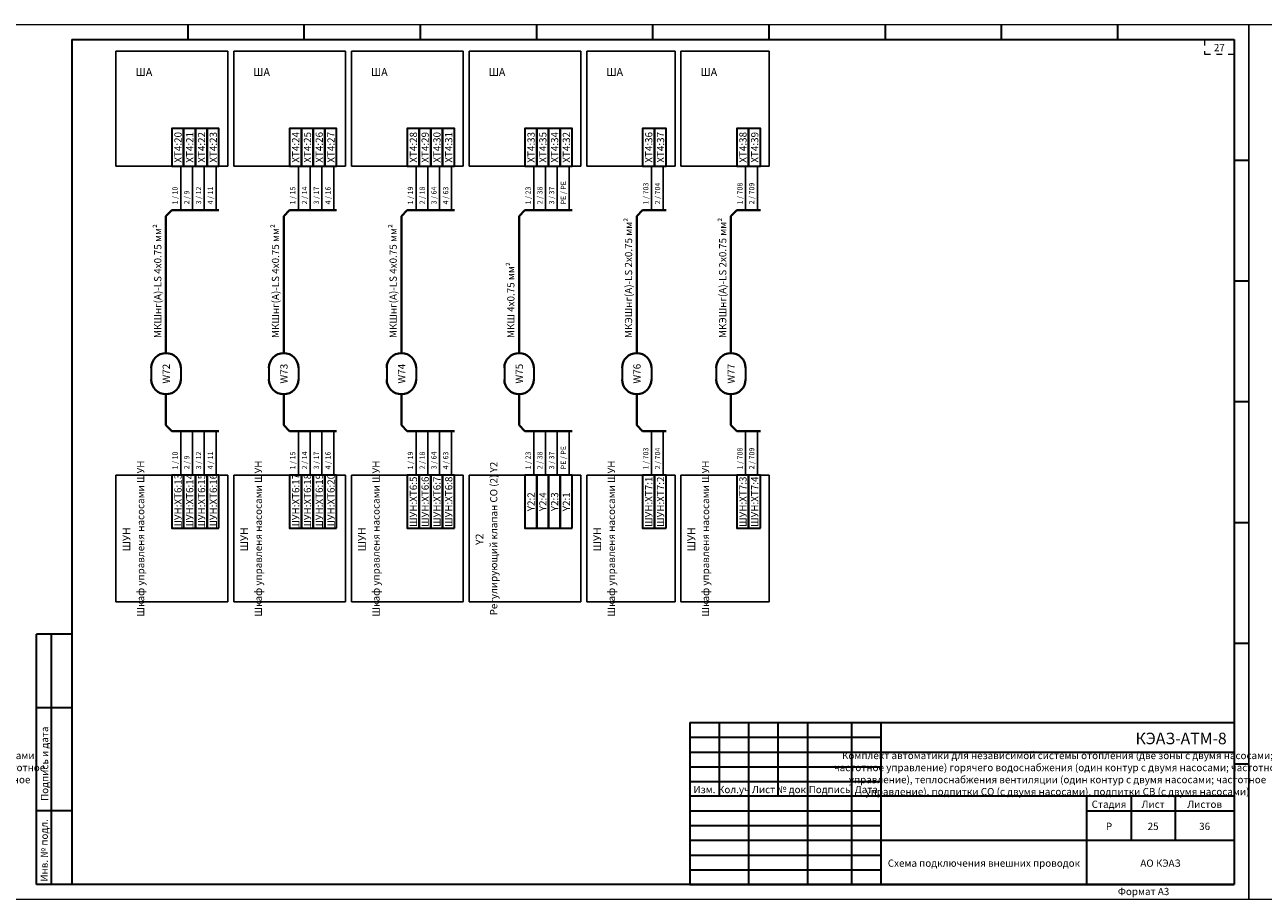
# Model space of a CAD drawing. Units: millimetres. Extents: x 0 to 14331, y 0 to 420.
# Drawn here: x 10555 to 10976, y 0 to 297 of the extents above; entities that cross this region are included whole.
import ezdxf
from ezdxf.enums import TextEntityAlignment as Align

# ---------------------------------------------------------------- set-up
doc = ezdxf.new("R2010")
doc.units = ezdxf.units.MM
doc.linetypes.add('EPL_DASH', pattern=[1, 0.5, -0.5])
for name, color, linetype, lineweight in [('EPLAN200', 7, 'Continuous', 35), ('EPLAN201', 7, 'Continuous', 35), ('EPLAN450', 7, 'Continuous', 35), ('EPLAN452', 7, 'Continuous', 35)]:
    doc.layers.add(name, color=color, linetype=linetype, lineweight=lineweight)
doc.styles.add('GOST type A', font='GOST_A.TTF')
doc.styles.add('GOST type A_B', font='txt')

msp = doc.modelspace()

# ---------------------------------------------------------------- linework, layer by layer
at = {"linetype": 'EPL_DASH', "lineweight": 20, "ltscale": 4}
msp.add_lwpolyline([(10956, 287), (10966, 287), (10966, 292), (10956, 292)], close=True, dxfattribs=at)
at = {"layer": 'EPLAN200', "linetype": 'Continuous', "lineweight": 25, "ltscale": 4}
for p, q in [((10586, 249), (10586, 288)), ((10605, 288), (10586, 288)), ((10609, 288), (10605, 288)), ((10613, 288), (10609, 288)), ((10617, 288), (10613, 288)), ((10621, 288), (10617, 288)), ((10624, 288), (10621, 288)), ((10624, 249), (10624, 288)), ((10626, 249), (10626, 288)), ((10645, 288), (10626, 288)), ((10649, 288), (10645, 288)), ((10653, 288), (10649, 288)), ((10657, 288), (10653, 288)), ((10661, 288), (10657, 288)), ((10664, 288), (10661, 288)), ((10664, 249), (10664, 288)), ((10666, 249), (10666, 288)), ((10685, 288), (10666, 288)), ((10689, 288), (10685, 288)), ((10693, 288), (10689, 288)), ((10697, 288), (10693, 288)), ((10701, 288), (10697, 288)), ((10704, 288), (10701, 288)), ((10704, 249), (10704, 288)), ((10706, 249), (10706, 288)), ((10725, 288), (10706, 288)), ((10729, 288), (10725, 288)), ((10733, 288), (10729, 288)), ((10737, 288), (10733, 288)), ((10741, 288), (10737, 288)), ((10744, 288), (10741, 288)), ((10744, 249), (10744, 288)), ((10746, 249), (10746, 288)), ((10765, 288), (10746, 288)), ((10769, 288), (10765, 288)), ((10773, 288), (10769, 288)), ((10776, 288), (10773, 288)), ((10776, 249), (10776, 288)), ((10778, 249), (10778, 288)), ((10797, 288), (10778, 288)), ((10801, 288), (10797, 288)), ((10805, 288), (10801, 288)), ((10808, 288), (10805, 288)), ((10808, 249), (10808, 288)), ((10605, 249), (10586, 249)), ((10605, 249), (10609, 249)), ((10608, 249), (10608, 234)), ((10609, 249), (10613, 249)), ((10612, 249), (10612, 234)), ((10613, 249), (10617, 249)), ((10616, 249), (10616, 234)), ((10617, 249), (10621, 249)), ((10620, 249), (10620, 234)), ((10624, 249), (10621, 249)), ((10624, 249), (10621, 249)), ((10645, 249), (10626, 249)), ((10645, 249), (10649, 249)), ((10648, 249), (10648, 234)), ((10649, 249), (10653, 249)), ((10652, 249), (10652, 234)), ((10653, 249), (10657, 249)), ((10656, 249), (10656, 234)), ((10657, 249), (10661, 249)), ((10660, 249), (10660, 234)), ((10664, 249), (10661, 249)), ((10664, 249), (10661, 249)), ((10685, 249), (10666, 249)), ((10685, 249), (10689, 249)), ((10688, 249), (10688, 234)), ((10689, 249), (10693, 249)), ((10692, 249), (10692, 234)), ((10693, 249), (10697, 249)), ((10696, 249), (10696, 234)), ((10697, 249), (10701, 249)), ((10700, 249), (10700, 234)), ((10704, 249), (10701, 249)), ((10704, 249), (10701, 249)), ((10725, 249), (10706, 249)), ((10725, 249), (10729, 249)), ((10728, 249), (10728, 234)), ((10729, 249), (10733, 249)), ((10732, 249), (10732, 234)), ((10733, 249), (10737, 249)), ((10736, 249), (10736, 234)), ((10737, 249), (10741, 249)), ((10740, 249), (10740, 234)), ((10744, 249), (10741, 249)), ((10744, 249), (10741, 249)), ((10765, 249), (10746, 249)), ((10765, 249), (10769, 249)), ((10768, 249), (10768, 234)), ((10769, 249), (10773, 249)), ((10772, 249), (10772, 234)), ((10776, 249), (10773, 249)), ((10776, 249), (10773, 249)), ((10797, 249), (10778, 249)), ((10797, 249), (10801, 249)), ((10800, 249), (10800, 234)), ((10801, 249), (10805, 249)), ((10804, 249), (10804, 234)), ((10808, 249), (10805, 249)), ((10808, 249), (10805, 249)), ((10608, 159), (10608, 144)), ((10612, 159), (10612, 144)), ((10616, 159), (10616, 144)), ((10620, 159), (10620, 144)), ((10648, 159), (10648, 144)), ((10652, 159), (10652, 144)), ((10656, 159), (10656, 144)), ((10660, 159), (10660, 144)), ((10688, 159), (10688, 144)), ((10692, 159), (10692, 144)), ((10696, 159), (10696, 144)), ((10700, 159), (10700, 144)), ((10728, 159), (10728, 144)), ((10732, 159), (10732, 144)), ((10736, 159), (10736, 144)), ((10740, 159), (10740, 144)), ((10768, 159), (10768, 144)), ((10772, 159), (10772, 144)), ((10800, 159), (10800, 144)), ((10804, 159), (10804, 144)), ((10586, 144), (10605, 144)), ((10586, 101), (10586, 144)), ((10605, 144), (10609, 144)), ((10609, 144), (10613, 144)), ((10613, 144), (10617, 144)), ((10617, 144), (10621, 144)), ((10624, 144), (10621, 144)), ((10624, 101), (10624, 144)), ((10626, 144), (10645, 144)), ((10626, 101), (10626, 144)), ((10645, 144), (10649, 144)), ((10649, 144), (10653, 144)), ((10653, 144), (10657, 144)), ((10657, 144), (10661, 144)), ((10664, 144), (10661, 144)), ((10664, 101), (10664, 144)), ((10666, 144), (10685, 144)), ((10666, 101), (10666, 144)), ((10685, 144), (10689, 144)), ((10689, 144), (10693, 144)), ((10693, 144), (10697, 144)), ((10697, 144), (10701, 144)), ((10704, 144), (10701, 144)), ((10704, 101), (10704, 144)), ((10706, 144), (10725, 144)), ((10706, 101), (10706, 144)), ((10725, 144), (10729, 144)), ((10729, 144), (10733, 144)), ((10733, 144), (10737, 144)), ((10737, 144), (10741, 144)), ((10744, 144), (10741, 144)), ((10744, 101), (10744, 144)), ((10746, 144), (10765, 144)), ((10746, 101), (10746, 144)), ((10765, 144), (10769, 144)), ((10769, 144), (10773, 144)), ((10776, 144), (10773, 144)), ((10776, 101), (10776, 144)), ((10778, 144), (10797, 144)), ((10778, 101), (10778, 144)), ((10797, 144), (10801, 144)), ((10801, 144), (10805, 144)), ((10808, 144), (10805, 144)), ((10808, 101), (10808, 144)), ((10605, 101), (10586, 101)), ((10605, 101), (10609, 101)), ((10609, 101), (10613, 101)), ((10613, 101), (10617, 101)), ((10617, 101), (10621, 101)), ((10624, 101), (10621, 101)), ((10645, 101), (10626, 101)), ((10645, 101), (10649, 101)), ((10649, 101), (10653, 101)), ((10653, 101), (10657, 101)), ((10657, 101), (10661, 101)), ((10664, 101), (10661, 101)), ((10685, 101), (10666, 101)), ((10685, 101), (10689, 101)), ((10689, 101), (10693, 101)), ((10693, 101), (10697, 101)), ((10697, 101), (10701, 101)), ((10704, 101), (10701, 101)), ((10725, 101), (10706, 101)), ((10725, 101), (10729, 101)), ((10729, 101), (10733, 101)), ((10733, 101), (10737, 101)), ((10737, 101), (10741, 101)), ((10744, 101), (10741, 101)), ((10765, 101), (10746, 101)), ((10765, 101), (10769, 101)), ((10769, 101), (10773, 101)), ((10776, 101), (10773, 101)), ((10797, 101), (10778, 101)), ((10797, 101), (10801, 101)), ((10801, 101), (10805, 101)), ((10808, 101), (10805, 101))]:
    msp.add_line(p, q, dxfattribs=at)
at = {"layer": 'EPLAN200', "linetype": 'Continuous', "lineweight": 40, "ltscale": 4}
for p, q in [((10605, 234), (10603, 232)), ((10603, 232), (10603, 185.5)), ((10605, 234), (10609, 234)), ((10609, 234), (10613, 234)), ((10613, 234), (10617, 234)), ((10617, 234), (10621, 234)), ((10645, 234), (10643, 232)), ((10643, 232), (10643, 185.5)), ((10645, 234), (10649, 234)), ((10649, 234), (10653, 234)), ((10653, 234), (10657, 234)), ((10657, 234), (10661, 234)), ((10685, 234), (10683, 232)), ((10683, 232), (10683, 185.5)), ((10685, 234), (10689, 234)), ((10689, 234), (10693, 234)), ((10693, 234), (10697, 234)), ((10697, 234), (10701, 234)), ((10725, 234), (10723, 232)), ((10723, 232), (10723, 185.5)), ((10725, 234), (10729, 234)), ((10729, 234), (10733, 234)), ((10733, 234), (10737, 234)), ((10737, 234), (10741, 234)), ((10765, 234), (10763, 232)), ((10763, 232), (10763, 185.5)), ((10765, 234), (10769, 234)), ((10769, 234), (10773, 234)), ((10797, 234), (10795, 232)), ((10795, 232), (10795, 185.5)), ((10797, 234), (10801, 234)), ((10801, 234), (10805, 234)), ((10603, 171.5), (10603, 161)), ((10643, 171.5), (10643, 161)), ((10683, 171.5), (10683, 161)), ((10723, 171.5), (10723, 161)), ((10763, 171.5), (10763, 161)), ((10795, 171.5), (10795, 161)), ((10605, 159), (10603, 161)), ((10645, 159), (10643, 161)), ((10685, 159), (10683, 161)), ((10725, 159), (10723, 161)), ((10765, 159), (10763, 161)), ((10797, 159), (10795, 161)), ((10605, 159), (10609, 159)), ((10609, 159), (10613, 159)), ((10613, 159), (10617, 159)), ((10617, 159), (10621, 159)), ((10645, 159), (10649, 159)), ((10649, 159), (10653, 159)), ((10653, 159), (10657, 159)), ((10657, 159), (10661, 159)), ((10685, 159), (10689, 159)), ((10689, 159), (10693, 159)), ((10693, 159), (10697, 159)), ((10697, 159), (10701, 159)), ((10725, 159), (10729, 159)), ((10729, 159), (10733, 159)), ((10733, 159), (10737, 159)), ((10737, 159), (10741, 159)), ((10765, 159), (10769, 159)), ((10769, 159), (10773, 159)), ((10797, 159), (10801, 159)), ((10801, 159), (10805, 159))]:
    msp.add_line(p, q, dxfattribs=at)
at = {"layer": 'EPLAN200', "linetype": 'Continuous', "lineweight": 35, "ltscale": 4}
for p, q in [((10598, 180.5), (10598, 176.5)), ((10608, 180.5), (10608, 176.5)), ((10638, 180.5), (10638, 176.5)), ((10648, 180.5), (10648, 176.5)), ((10678, 180.5), (10678, 176.5)), ((10688, 180.5), (10688, 176.5)), ((10718, 180.5), (10718, 176.5)), ((10728, 180.5), (10728, 176.5)), ((10758, 180.5), (10758, 176.5)), ((10768, 180.5), (10768, 176.5)), ((10790, 180.5), (10790, 176.5)), ((10800, 180.5), (10800, 176.5))]:
    msp.add_line(p, q, dxfattribs=at)
at = {"layer": 'EPLAN200', "linetype": 'Continuous', "lineweight": 40, "ltscale": 4}
for centre, start, end in [((10603, 180.5), 0, 180), ((10643, 180.5), 0, 180), ((10683, 180.5), 0, 180), ((10723, 180.5), 0, 180), ((10763, 180.5), 0, 180), ((10795, 180.5), 0, 180), ((10603, 176.5), 180, 0), ((10643, 176.5), 180, 0), ((10683, 176.5), 180, 0), ((10723, 176.5), 180, 0), ((10763, 176.5), 180, 0), ((10795, 176.5), 180, 0)]:
    msp.add_arc(centre, 5, start, end, dxfattribs=at)
at = {"layer": 'EPLAN201', "linetype": 'Continuous', "lineweight": 35, "ltscale": 4}
for p, q in [((10610.5, 292), (10610.5, 297)), ((10650, 292), (10650, 297)), ((10689.5, 292), (10689.5, 297)), ((10729, 292), (10729, 297)), ((10768.5, 292), (10768.5, 297)), ((10808, 292), (10808, 297)), ((10847.5, 292), (10847.5, 297)), ((10887, 292), (10887, 297)), ((10926.5, 292), (10926.5, 297)), ((10571, 292), (10781, 292)), ((10571, 292), (10571, 5)), ((10781, 292), (10966, 292)), ((10966, 292), (10966, 5)), ((10966, 251), (10971, 251)), ((10966, 210), (10971, 210)), ((10966, 169), (10971, 169)), ((10966, 128), (10971, 128)), ((10559, 5), (10559, 90)), ((10571, 90), (10559, 90)), ((10564, 90), (10564, 5)), ((10966, 87), (10971, 87)), ((10571, 65), (10559, 65)), ((10781, 60), (10966, 60)), ((10781, 60), (10781, 5)), ((10791, 60), (10791, 35)), ((10801, 60), (10801, 5)), ((10811, 60), (10811, 35)), ((10821, 60), (10821, 5)), ((10836, 60), (10836, 5)), ((10846, 60), (10846, 5)), ((10966, 60), (10966, 5)), ((10781, 55), (10846, 55)), ((10781, 50), (10846, 50)), ((10846, 50), (10966, 50)), ((10781, 45), (10846, 45)), ((10966, 46), (10971, 46)), ((10781, 40), (10846, 40)), ((10966, 35), (10781, 35)), ((10916, 20), (10916, 35)), ((10931, 35), (10931, 20)), ((10946, 35), (10946, 20)), ((10571, 30), (10559, 30)), ((10781, 30), (10846, 30)), ((10916, 30), (10966, 30)), ((10781, 25), (10846, 25)), ((10781, 20), (10846, 20)), ((10846, 20), (10966, 20)), ((10916, 5), (10916, 20)), ((10781, 15), (10846, 15)), ((10781, 10), (10846, 10)), ((10571, 5), (10559, 5)), ((10781, 5), (10571, 5)), ((10781, 5), (10769, 5)), ((10966, 5), (10781, 5)), ((10781, 5), (10966, 5)), ((10966, 5), (10781, 5)), ((10781.05, 5), (10966, 5))]:
    msp.add_line(p, q, dxfattribs=at)
at = {"layer": 'EPLAN201', "linetype": 'Continuous', "lineweight": 0, "ltscale": 4}
for points in [[(10551, 0), (10971, 0), (10971, 297), (10551, 297)], [(10971, 0), (11391, 0), (11391, 297), (10971, 297)]]:
    msp.add_lwpolyline(points, close=True, dxfattribs=at)
at = {"layer": 'EPLAN450', "linetype": 'Continuous', "lineweight": 35, "ltscale": 4}
for points in [[(10609, 249), (10609, 261.75), (10605, 261.75), (10605, 249)], [(10613, 249), (10613, 261.75), (10609, 261.75), (10609, 249)], [(10617, 249), (10617, 261.75), (10613, 261.75), (10613, 249)], [(10621, 249), (10621, 261.75), (10617, 261.75), (10617, 249)], [(10649, 249), (10649, 261.75), (10645, 261.75), (10645, 249)], [(10653, 249), (10653, 261.75), (10649, 261.75), (10649, 249)], [(10657, 249), (10657, 261.75), (10653, 261.75), (10653, 249)], [(10661, 249), (10661, 261.75), (10657, 261.75), (10657, 249)], [(10689, 249), (10689, 261.75), (10685, 261.75), (10685, 249)], [(10693, 249), (10693, 261.75), (10689, 261.75), (10689, 249)], [(10697, 249), (10697, 261.75), (10693, 261.75), (10693, 249)], [(10701, 249), (10701, 261.75), (10697, 261.75), (10697, 249)], [(10729, 249), (10729, 261.75), (10725, 261.75), (10725, 249)], [(10733, 249), (10733, 261.75), (10729, 261.75), (10729, 249)], [(10737, 249), (10737, 261.75), (10733, 261.75), (10733, 249)], [(10741, 249), (10741, 261.75), (10737, 261.75), (10737, 249)], [(10769, 249), (10769, 261.75), (10765, 261.75), (10765, 249)], [(10773, 249), (10773, 261.75), (10769, 261.75), (10769, 249)], [(10801, 249), (10801, 261.75), (10797, 261.75), (10797, 249)], [(10805, 249), (10805, 261.75), (10801, 261.75), (10801, 249)], [(10609, 126), (10609, 144), (10605, 144), (10605, 126)], [(10613, 126), (10613, 144), (10609, 144), (10609, 126)], [(10617, 126), (10617, 144), (10613, 144), (10613, 126)], [(10621, 126), (10621, 144), (10617, 144), (10617, 126)], [(10649, 126), (10649, 144), (10645, 144), (10645, 126)], [(10653, 126), (10653, 144), (10649, 144), (10649, 126)], [(10657, 126), (10657, 144), (10653, 144), (10653, 126)], [(10661, 126), (10661, 144), (10657, 144), (10657, 126)], [(10689, 126), (10689, 144), (10685, 144), (10685, 126)], [(10693, 126), (10693, 144), (10689, 144), (10689, 126)], [(10697, 126), (10697, 144), (10693, 144), (10693, 126)], [(10701, 126), (10701, 144), (10697, 144), (10697, 126)], [(10729, 126), (10729, 144), (10725, 144), (10725, 126)], [(10733, 126), (10733, 144), (10729, 144), (10729, 126)], [(10737, 126), (10737, 144), (10733, 144), (10733, 126)], [(10741, 126), (10741, 144), (10737, 144), (10737, 126)], [(10769, 126), (10769, 144), (10765, 144), (10765, 126)], [(10773, 126), (10773, 144), (10769, 144), (10769, 126)], [(10801, 126), (10801, 144), (10797, 144), (10797, 126)], [(10805, 126), (10805, 144), (10801, 144), (10801, 126)]]:
    msp.add_lwpolyline(points, close=True, dxfattribs=at)

# ---------------------------------------------------------------- texts
at = {"layer": 'EPLAN201', "style": 'GOST type A'}
for s, p in [('Подпись и дата', (10562.966025, 33.376296)), ('Инв. № подл.', (10562.834502, 5.944598))]:
    msp.add_text(s, height=2.45625, rotation=90, dxfattribs=at).set_placement(p)
for s, p in [('Изм.', (10786, 37.25)), ('Кол.уч', (10796, 37.25)), ('Лист', (10806.1, 37.25)), ('№ док.', (10816, 37.25)), ('Подпись', (10828.5, 37.25)), ('Дата', (10841, 37.25)), ('Стадия', (10923.5, 32.25)), ('Лист', (10938.5, 32.25)), ('Листов', (10956, 32.25))]:
    msp.add_text(s, height=2.45625, dxfattribs=at).set_placement(p, align=Align.MIDDLE_CENTER)
msp.add_text('Формат А3', height=2.45625, dxfattribs=at).set_placement((10926.511093, 1.39277))
at = {"layer": 'EPLAN450', "style": 'GOST type A_B'}
for p in [(10595.5, 282.269218), (10635.5, 282.269218), (10675.5, 282.269218), (10715.5, 282.269218), (10755.5, 282.269218), (10787.5, 282.269218)]:
    msp.add_text('ША', height=2.63739, dxfattribs=at).set_placement(p, align=Align.TOP_CENTER)
at = {"layer": 'EPLAN450'}
for s, height, style, p in [('XT4:20', 2.45625, 'GOST type A', (10607.081875, 255.375)), ('XT4:21', 2.45625, 'GOST type A', (10611.081875, 255.375)), ('XT4:22', 2.45625, 'GOST type A', (10615.081875, 255.375)), ('XT4:23', 2.45625, 'GOST type A', (10619.081875, 255.375)), ('XT4:24', 2.45625, 'GOST type A', (10647.081875, 255.375)), ('XT4:25', 2.45625, 'GOST type A', (10651.081875, 255.375)), ('XT4:26', 2.45625, 'GOST type A', (10655.081875, 255.375)), ('XT4:27', 2.45625, 'GOST type A', (10659.081875, 255.375)), ('XT4:28', 2.45625, 'GOST type A', (10687.081875, 255.375)), ('XT4:29', 2.45625, 'GOST type A', (10691.081875, 255.375)), ('XT4:30', 2.45625, 'GOST type A', (10695.081875, 255.375)), ('XT4:31', 2.45625, 'GOST type A', (10699.081875, 255.375)), ('XT4:33', 2.45625, 'GOST type A', (10727.081875, 255.375)), ('XT4:35', 2.45625, 'GOST type A', (10731.081875, 255.375)), ('XT4:34', 2.45625, 'GOST type A', (10735.081875, 255.375)), ('XT4:32', 2.45625, 'GOST type A', (10739.081875, 255.375)), ('XT4:36', 2.45625, 'GOST type A', (10767.081875, 255.375)), ('XT4:37', 2.45625, 'GOST type A', (10771.081875, 255.375)), ('XT4:38', 2.45625, 'GOST type A', (10799.081875, 255.375)), ('XT4:39', 2.45625, 'GOST type A', (10803.081875, 255.375)), ('W72', 2.47875, 'GOST type A_B', (10603.082625, 178.5)), ('W73', 2.47875, 'GOST type A_B', (10643.082625, 178.5)), ('W74', 2.47875, 'GOST type A_B', (10683.082625, 178.5)), ('W75', 2.47875, 'GOST type A_B', (10723.082625, 178.5)), ('W76', 2.47875, 'GOST type A_B', (10763.082625, 178.5)), ('W77', 2.47875, 'GOST type A_B', (10795.082625, 178.5)), ('ШУН:XT6:13', 2.45625, 'GOST type A', (10607.081875, 135)), ('ШУН:XT6:14', 2.45625, 'GOST type A', (10611.081875, 135)), ('ШУН:XT6:15', 2.45625, 'GOST type A', (10615.081875, 135)), ('ШУН:XT6:16', 2.45625, 'GOST type A', (10619.081875, 135)), ('ШУН:XT6:17', 2.45625, 'GOST type A', (10647.081875, 135)), ('ШУН:XT6:18', 2.45625, 'GOST type A', (10651.081875, 135)), ('ШУН:XT6:19', 2.45625, 'GOST type A', (10655.081875, 135)), ('ШУН:XT6:20', 2.45625, 'GOST type A', (10659.081875, 135)), ('ШУН:XT6:5', 2.45625, 'GOST type A', (10687.081875, 135)), ('ШУН:XT6:6', 2.45625, 'GOST type A', (10691.081875, 135)), ('ШУН:XT6:7', 2.45625, 'GOST type A', (10695.081875, 135)), ('ШУН:XT6:8', 2.45625, 'GOST type A', (10699.081875, 135)), ('ШУН:XT7:1', 2.45625, 'GOST type A', (10767.081875, 135)), ('ШУН:XT7:2', 2.45625, 'GOST type A', (10771.081875, 135)), ('ШУН:XT7:3', 2.45625, 'GOST type A', (10799.081875, 135)), ('ШУН:XT7:4', 2.45625, 'GOST type A', (10803.081875, 135)), ('Y2:2', 2.45625, 'GOST type A', (10727.081875, 135)), ('Y2:4', 2.45625, 'GOST type A', (10731.081875, 135)), ('Y2:3', 2.45625, 'GOST type A', (10735.081875, 135)), ('Y2:1', 2.45625, 'GOST type A', (10739.081875, 135))]:
    msp.add_text(s, height=height, rotation=90, dxfattribs=dict(at, style=style)).set_placement(p, align=Align.MIDDLE_CENTER)
at = {"layer": 'EPLAN450', "style": 'GOST type A'}
for s, p in [('1 / 10', (10607.5, 236)), ('2 / 9', (10611.5, 236)), ('3 / 12', (10615.5, 236)), ('4 / 11', (10619.5, 236)), ('1 / 15', (10647.5, 236)), ('2 / 14', (10651.5, 236)), ('3 / 17', (10655.5, 236)), ('4 / 16', (10659.5, 236)), ('1 / 19', (10687.5, 236)), ('2 / 18', (10691.5, 236)), ('3 / 64', (10695.5, 236)), ('4 / 63', (10699.5, 236)), ('1 / 23', (10727.5, 236)), ('2 / 38', (10731.5, 236)), ('3 / 37', (10735.5, 236)), ('PE / PE', (10739.5, 236)), ('1 / 703', (10767.5, 236)), ('2 / 704', (10771.5, 236)), ('1 / 708', (10799.5, 236)), ('2 / 709', (10803.5, 236)), ('1 / 10', (10607.5, 146)), ('3 / 12', (10615.5, 146)), ('4 / 11', (10619.5, 146)), ('1 / 15', (10647.5, 146)), ('2 / 14', (10651.5, 146)), ('3 / 17', (10655.5, 146)), ('4 / 16', (10659.5, 146)), ('1 / 19', (10687.5, 146)), ('2 / 18', (10691.5, 146)), ('3 / 64', (10695.5, 146)), ('4 / 63', (10699.5, 146)), ('1 / 23', (10727.5, 146)), ('2 / 38', (10731.5, 146)), ('3 / 37', (10735.5, 146)), ('PE / PE', (10739.5, 146)), ('1 / 703', (10767.5, 146)), ('2 / 704', (10771.5, 146)), ('1 / 708', (10799.5, 146)), ('2 / 709', (10803.5, 146)), ('2 / 9', (10611.5, 146))]:
    msp.add_text(s, height=1.7685, rotation=90, dxfattribs=at).set_placement(p, align=Align.BOTTOM_LEFT)
for s, p in [('МКШнг(А)-LS 4x0.75 мм²', (10600.204375, 190.609772)), ('МКШнг(А)-LS 4x0.75 мм²', (10640.204375, 190.609772)), ('МКШнг(А)-LS 4x0.75 мм²', (10680.204375, 190.609772)), ('МКЭШнг(А)-LS 2x0.75 мм²', (10760.204375, 190.609772)), ('МКЭШнг(А)-LS 2x0.75 мм²', (10792.204375, 190.609772)), ('МКШ 4x0.75 мм²', (10720.204375, 190.609772))]:
    msp.add_text(s, height=2.45625, rotation=90, dxfattribs=at).set_placement(p, align=Align.MIDDLE_LEFT)
at = {"layer": 'EPLAN450'}
for s, height, style, p in [('Шкаф управленя насосами ШУН', 2.45625, 'GOST type A', (10593.14625, 122.5)), ('Шкаф управленя насосами ШУН', 2.45625, 'GOST type A', (10633.14625, 122.5)), ('Шкаф управленя насосами ШУН', 2.45625, 'GOST type A', (10673.14625, 122.5)), ('Регулирующий клапан СО (2) Y2', 2.45625, 'GOST type A', (10713.14625, 122.5)), ('Шкаф управленя насосами ШУН', 2.45625, 'GOST type A', (10753.14625, 122.5)), ('Шкаф управленя насосами ШУН', 2.45625, 'GOST type A', (10785.14625, 122.5)), ('ШУН', 2.63739, 'GOST type A_B', (10588.230782, 122.25)), ('ШУН', 2.63739, 'GOST type A_B', (10628.230782, 122.25)), ('ШУН', 2.63739, 'GOST type A_B', (10668.230782, 122.25)), ('Y2', 2.63739, 'GOST type A_B', (10708.230782, 122.25)), ('ШУН', 2.63739, 'GOST type A_B', (10748.230782, 122.25)), ('ШУН', 2.63739, 'GOST type A_B', (10780.230782, 122.25))]:
    msp.add_text(s, height=height, rotation=90, dxfattribs=dict(at, style=style)).set_placement(p, align=Align.TOP_CENTER)
at = {"layer": 'EPLAN452', "style": 'GOST type A'}
for s, p in [('27', (10961, 289.25)), ('Р', (10923.5, 24.75)), ('25', (10938.5, 24.75)), ('36', (10956, 24.75)), ('Схема подключения внешних проводок', (10881, 12.25)), ('АО КЭАЗ', (10941, 12.25))]:
    msp.add_text(s, height=2.45625, dxfattribs=at).set_placement(p, align=Align.MIDDLE_CENTER)
msp.add_text('КЭАЗ-АТМ-8', height=3.93, dxfattribs=at).set_placement((10963.5, 54.6), align=Align.MIDDLE_RIGHT)
at = {"layer": 'EPLAN452', "char_height": 2.45625, "attachment_point": 5, "style": 'GOST type A'}
for insert in [(10486, 42.35), (10906, 42.35)]:
    msp.add_mtext('Комплект автоматики для независимой системы отопления (две зоны с двумя насосами;\\Pчастотное управление) горячего водоснабжения (один контур с двумя насосами; частотное\\Pуправление), теплоснабжения вентиляции (один контур с двумя насосами; частотное\\Pуправление), подпитки СО (с двумя насосами), подпитки СВ (с двумя насосами)', dxfattribs=dict(at, insert=insert))

doc.saveas('drawing.dxf')
